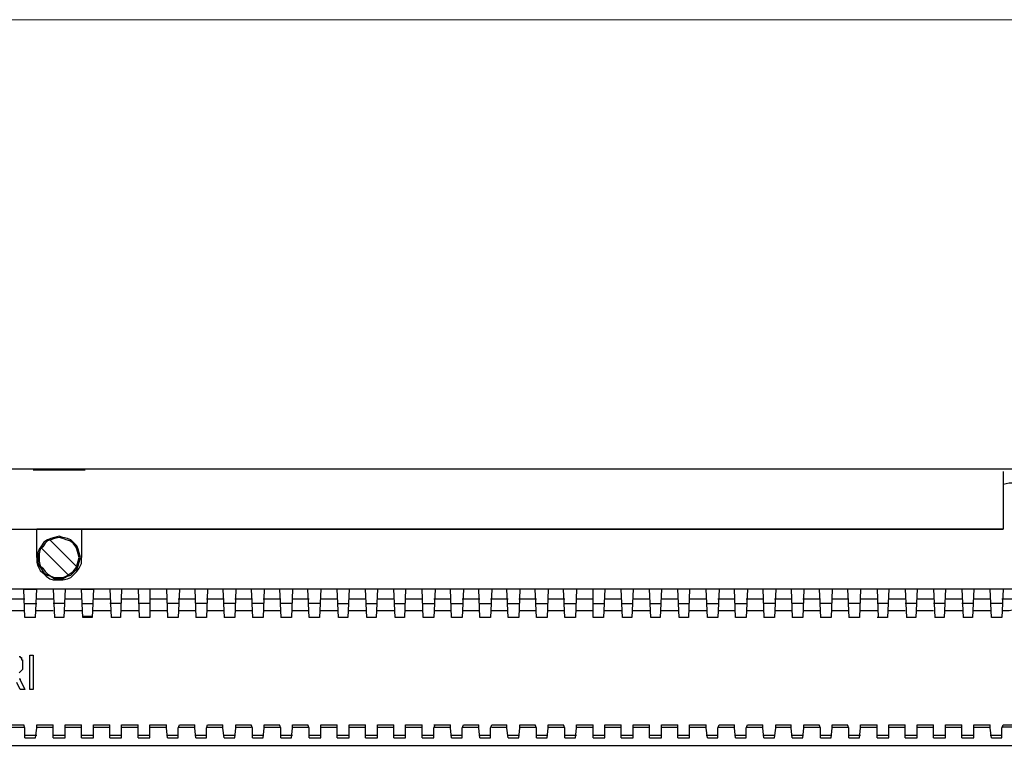
# Model space of a CAD drawing. Units: millimetres. Extents: x 345 to 17434, y 98 to 19553.
# Drawn here: x 11456 to 11672, y 18945 to 19105 of the extents above; entities that cross this region are included whole.
import ezdxf

# ---------------------------------------------------------------- set-up
doc = ezdxf.new("R2010")
doc.units = ezdxf.units.MM
doc.layers.add('BT-3 y 4 hilos', color=152, linetype='Continuous')
doc.layers.add('BT-Digital 2 hilos', color=152, linetype='Continuous')

# ---------------------------------------------------------------- blocks, each defined once
blk = doc.blocks.new('346050')
at = {"layer": 'BT-3 y 4 hilos', "linetype": 'Continuous'}
for points in [[(0.095, 0.1736), (-0.095, 0.1736)], [(-0.063, 0.1734), (-0.0718, 0.1734)], [(-0.0654, 0.1736), (-0.0656, 0.1734)], [(-0.0654, 0.1736), (-0.0654, 0.1734)], [(0.0928, 0.1732), (0.0928, 0.1726), (0.0928, 0.1686), (0.0928, 0.1672), (0.0928, 0.1634)], [(0.0994, 0.1688), (0.0988, 0.1694), (0.098, 0.17), (0.0972, 0.1704), (0.0964, 0.1708), (0.0956, 0.171), (0.0948, 0.1712), (0.0938, 0.1712), (0.0928, 0.171)], [(-0.0828, 0.1634), (-0.0712, 0.1634)], [(-0.0828, 0.1634), (-0.0714, 0.1634)], [(-0.0712, 0.1634), (-0.0636, 0.1634)], [(-0.0712, 0.1586), (-0.0712, 0.1634)], [(-0.0636, 0.1634), (-0.0712, 0.1634)], [(-0.0638, 0.1586), (-0.064, 0.1594), (-0.0642, 0.16), (-0.0644, 0.1606), (-0.065, 0.1612), (-0.0654, 0.1616), (-0.066, 0.1618), (-0.0668, 0.162), (-0.0674, 0.1622), (-0.0682, 0.162), (-0.0688, 0.1618), (-0.0694, 0.1616), (-0.07, 0.1612), (-0.0704, 0.1606), (-0.0708, 0.16), (-0.071, 0.1594), (-0.071, 0.1586), (-0.071, 0.1578), (-0.0708, 0.1572), (-0.0704, 0.1566), (-0.07, 0.156), (-0.0694, 0.1556), (-0.0688, 0.1554), (-0.0682, 0.155), (-0.0674, 0.155), (-0.0668, 0.155), (-0.066, 0.1554), (-0.0654, 0.1556), (-0.065, 0.156), (-0.0644, 0.1566), (-0.0642, 0.1572), (-0.064, 0.1578), (-0.0638, 0.1586)], [(0.0928, 0.1634), (-0.0636, 0.1634)], [(-0.0636, 0.1634), (0.0928, 0.1634)], [(-0.0636, 0.1634), (-0.0636, 0.1586)], [(-0.064, 0.1586), (-0.0642, 0.1592), (-0.0644, 0.16), (-0.0646, 0.1604), (-0.065, 0.161), (-0.0656, 0.1614), (-0.0662, 0.1616), (-0.0668, 0.1618), (-0.0674, 0.162), (-0.0682, 0.1618), (-0.0688, 0.1616), (-0.0694, 0.1614), (-0.0698, 0.161), (-0.0702, 0.1604), (-0.0706, 0.16), (-0.0708, 0.1592), (-0.0708, 0.1586), (-0.0708, 0.158), (-0.0706, 0.1572), (-0.0702, 0.1568), (-0.0698, 0.1562), (-0.0694, 0.1558), (-0.0688, 0.1554), (-0.0682, 0.1552), (-0.0674, 0.1552), (-0.0668, 0.1552), (-0.0662, 0.1554), (-0.0656, 0.1558), (-0.065, 0.1562), (-0.0646, 0.1568), (-0.0644, 0.1572), (-0.0642, 0.158), (-0.064, 0.1586)], [(-0.0644, 0.157), (-0.069, 0.1616)], [(-0.0658, 0.1556), (-0.0704, 0.1602)], [(-0.0712, 0.1586), (-0.0712, 0.1578), (-0.071, 0.1572), (-0.0706, 0.1564), (-0.0702, 0.156), (-0.0696, 0.1554), (-0.069, 0.155), (-0.0684, 0.1548), (-0.0676, 0.1548), (-0.0668, 0.1548), (-0.066, 0.155), (-0.0654, 0.1552), (-0.0648, 0.1558), (-0.0644, 0.1562), (-0.064, 0.1568), (-0.0636, 0.1576), (-0.0636, 0.1584)], [(-0.0636, 0.1584), (-0.0636, 0.1586)], [(0.1006, 0.1532), (-0.1006, 0.1532)], [(-0.0734, 0.1532), (-0.0712, 0.1532)], [(-0.0732, 0.1484), (-0.0734, 0.1532)], [(-0.0714, 0.1484), (-0.0712, 0.1532)], [(-0.0664, 0.1532), (-0.0684, 0.1532)], [(-0.0684, 0.1532), (-0.0682, 0.1484)], [(-0.0664, 0.1532), (-0.0666, 0.1484)], [(-0.0636, 0.1532), (-0.0616, 0.1532)], [(-0.0634, 0.1484), (-0.0636, 0.1532)], [(-0.0616, 0.1532), (-0.0618, 0.1484)], [(-0.0568, 0.1532), (-0.0588, 0.1532)], [(-0.0588, 0.1532), (-0.0586, 0.1484)], [(-0.0568, 0.1532), (-0.057, 0.1484)], [(-0.052, 0.1532), (-0.054, 0.1532)], [(-0.054, 0.1532), (-0.0538, 0.1484)], [(-0.052, 0.1532), (-0.052, 0.1484)], [(-0.047, 0.1532), (-0.0492, 0.1532)], [(-0.0492, 0.1532), (-0.049, 0.1484)], [(-0.047, 0.1532), (-0.0472, 0.1484)], [(-0.0422, 0.1532), (-0.0444, 0.1532)], [(-0.0444, 0.1532), (-0.0442, 0.1484)], [(-0.0422, 0.1532), (-0.0424, 0.1484)], [(-0.0374, 0.1532), (-0.0396, 0.1532)], [(-0.0396, 0.1532), (-0.0394, 0.1484)], [(-0.0374, 0.1532), (-0.0376, 0.1484)], [(-0.0326, 0.1532), (-0.0348, 0.1532)], [(-0.0348, 0.1532), (-0.0346, 0.1484)], [(-0.0326, 0.1532), (-0.0328, 0.1484)], [(-0.0278, 0.1532), (-0.03, 0.1532)], [(-0.03, 0.1532), (-0.0298, 0.1484)], [(-0.0278, 0.1532), (-0.028, 0.1484)], [(-0.023, 0.1532), (-0.0252, 0.1532)], [(-0.025, 0.1484), (-0.0252, 0.1532)], [(-0.023, 0.1532), (-0.0232, 0.1484)], [(-0.0182, 0.1532), (-0.0202, 0.1532)], [(-0.02, 0.1484), (-0.0202, 0.1532)], [(-0.0182, 0.1532), (-0.0184, 0.1484)], [(-0.0134, 0.1532), (-0.0154, 0.1532)], [(-0.0152, 0.1484), (-0.0154, 0.1532)], [(-0.0134, 0.1532), (-0.0136, 0.1484)], [(-0.0086, 0.1532), (-0.0106, 0.1532)], [(-0.0104, 0.1484), (-0.0106, 0.1532)], [(-0.0086, 0.1532), (-0.0088, 0.1484)], [(-0.0036, 0.1532), (-0.0058, 0.1532)], [(-0.0056, 0.1484), (-0.0058, 0.1532)], [(-0.0036, 0.1532), (-0.0038, 0.1484)], [(0.0012, 0.1532), (-0.001, 0.1532)], [(-0.0008, 0.1484), (-0.001, 0.1532)], [(0.0012, 0.1532), (0.001, 0.1484)], [(0.006, 0.1532), (0.0038, 0.1532)], [(0.004, 0.1484), (0.0038, 0.1532)], [(0.006, 0.1532), (0.0058, 0.1484)], [(0.0108, 0.1532), (0.0086, 0.1532)], [(0.0088, 0.1484), (0.0086, 0.1532)], [(0.0108, 0.1532), (0.0106, 0.1484)], [(0.0156, 0.1532), (0.0134, 0.1532)], [(0.0136, 0.1484), (0.0134, 0.1532)], [(0.0156, 0.1532), (0.0154, 0.1484)], [(0.0204, 0.1532), (0.0182, 0.1532)], [(0.0184, 0.1484), (0.0182, 0.1532)], [(0.0204, 0.1532), (0.0202, 0.1484)], [(0.0252, 0.1532), (0.0232, 0.1532)], [(0.0232, 0.1484), (0.0232, 0.1532)], [(0.0252, 0.1532), (0.025, 0.1484)], [(0.03, 0.1532), (0.028, 0.1532)], [(0.0282, 0.1484), (0.028, 0.1532)], [(0.03, 0.1532), (0.0298, 0.1484)], [(0.0348, 0.1532), (0.0328, 0.1532)], [(0.033, 0.1484), (0.0328, 0.1532)], [(0.0348, 0.1532), (0.0346, 0.1484)], [(0.0396, 0.1532), (0.0376, 0.1532)], [(0.0378, 0.1484), (0.0376, 0.1532)], [(0.0396, 0.1532), (0.0394, 0.1484)], [(0.0446, 0.1532), (0.0424, 0.1532)], [(0.0426, 0.1484), (0.0424, 0.1532)], [(0.0446, 0.1532), (0.0444, 0.1484)], [(0.0494, 0.1532), (0.0472, 0.1532)], [(0.0474, 0.1484), (0.0472, 0.1532)], [(0.0494, 0.1532), (0.0492, 0.1484)], [(0.0542, 0.1532), (0.052, 0.1532)], [(0.052, 0.1532), (0.0522, 0.1484)], [(0.0542, 0.1532), (0.054, 0.1484)], [(0.059, 0.1532), (0.0568, 0.1532)], [(0.0568, 0.1532), (0.057, 0.1484)], [(0.059, 0.1532), (0.0588, 0.1484)], [(0.0638, 0.1532), (0.0616, 0.1532)], [(0.0616, 0.1532), (0.0618, 0.1484)], [(0.0638, 0.1532), (0.0636, 0.1484)], [(0.0686, 0.1532), (0.0664, 0.1532)], [(0.0664, 0.1532), (0.0666, 0.1484)], [(0.0686, 0.1532), (0.0684, 0.1484)], [(0.0734, 0.1532), (0.0714, 0.1532)], [(0.0714, 0.1532), (0.0716, 0.1484)], [(0.0734, 0.1532), (0.0732, 0.1484)], [(0.0782, 0.1532), (0.0762, 0.1532)], [(0.0762, 0.1532), (0.0764, 0.1484)], [(0.0782, 0.1532), (0.078, 0.1484)], [(0.083, 0.1532), (0.081, 0.1532)], [(0.081, 0.1532), (0.0812, 0.1484)], [(0.083, 0.1532), (0.0828, 0.1484)], [(0.0878, 0.1532), (0.0858, 0.1532)], [(0.0858, 0.1532), (0.086, 0.1484)], [(0.0878, 0.1532), (0.0876, 0.1484)], [(0.0928, 0.1532), (0.0906, 0.1532)], [(0.0908, 0.1484), (0.0906, 0.1532)], [(0.0928, 0.1532), (0.0926, 0.1484)], [(-0.076, 0.1516), (-0.0732, 0.1516)], [(-0.0732, 0.1508), (-0.0712, 0.1508)], [(-0.0712, 0.1516), (-0.0684, 0.1516)], [(-0.0664, 0.1508), (-0.0684, 0.1508)], [(-0.0664, 0.1516), (-0.0636, 0.1516)], [(-0.0636, 0.1508), (-0.0616, 0.1508)], [(-0.0616, 0.1516), (-0.0588, 0.1516)], [(-0.0568, 0.1508), (-0.0588, 0.1508)], [(-0.0568, 0.1516), (-0.054, 0.1516)], [(-0.052, 0.1508), (-0.054, 0.1508)], [(-0.052, 0.1516), (-0.0492, 0.1516)], [(-0.0472, 0.1508), (-0.049, 0.1508)], [(-0.0472, 0.1516), (-0.0444, 0.1516)], [(-0.0424, 0.1508), (-0.0442, 0.1508)], [(-0.0424, 0.1516), (-0.0394, 0.1516)], [(-0.0376, 0.1508), (-0.0394, 0.1508)], [(-0.0376, 0.1516), (-0.0346, 0.1516)], [(-0.0328, 0.1508), (-0.0346, 0.1508)], [(-0.0328, 0.1516), (-0.0298, 0.1516)], [(-0.028, 0.1508), (-0.0298, 0.1508)], [(-0.0278, 0.1516), (-0.025, 0.1516)], [(-0.023, 0.1508), (-0.025, 0.1508)], [(-0.023, 0.1516), (-0.0202, 0.1516)], [(-0.0202, 0.1508), (-0.0182, 0.1508)], [(-0.0182, 0.1516), (-0.0154, 0.1516)], [(-0.0154, 0.1508), (-0.0134, 0.1508)], [(-0.0134, 0.1516), (-0.0106, 0.1516)], [(-0.0106, 0.1508), (-0.0086, 0.1508)], [(-0.0086, 0.1516), (-0.0058, 0.1516)], [(-0.0058, 0.1508), (-0.0038, 0.1508)], [(-0.0038, 0.1516), (-0.001, 0.1516)], [(-0.0008, 0.1508), (0.001, 0.1508)], [(0.001, 0.1516), (0.004, 0.1516)], [(0.004, 0.1508), (0.0058, 0.1508)], [(0.0058, 0.1516), (0.0088, 0.1516)], [(0.0088, 0.1508), (0.0106, 0.1508)], [(0.0106, 0.1516), (0.0136, 0.1516)], [(0.0136, 0.1508), (0.0154, 0.1508)], [(0.0156, 0.1516), (0.0184, 0.1516)], [(0.0184, 0.1508), (0.0202, 0.1508)], [(0.0204, 0.1516), (0.0232, 0.1516)], [(0.0232, 0.1508), (0.0252, 0.1508)], [(0.0252, 0.1516), (0.028, 0.1516)], [(0.028, 0.1508), (0.03, 0.1508)], [(0.03, 0.1516), (0.0328, 0.1516)], [(0.0328, 0.1508), (0.0348, 0.1508)], [(0.0348, 0.1516), (0.0376, 0.1516)], [(0.0376, 0.1508), (0.0396, 0.1508)], [(0.0396, 0.1516), (0.0424, 0.1516)], [(0.0424, 0.1508), (0.0444, 0.1508)], [(0.0444, 0.1516), (0.0472, 0.1516)], [(0.0474, 0.1508), (0.0492, 0.1508)], [(0.0492, 0.1516), (0.0522, 0.1516)], [(0.054, 0.1508), (0.0522, 0.1508)], [(0.054, 0.1516), (0.057, 0.1516)], [(0.0588, 0.1508), (0.057, 0.1508)], [(0.0588, 0.1516), (0.0618, 0.1516)], [(0.0636, 0.1508), (0.0618, 0.1508)], [(0.0638, 0.1516), (0.0666, 0.1516)], [(0.0684, 0.1508), (0.0666, 0.1508)], [(0.0686, 0.1516), (0.0714, 0.1516)], [(0.0734, 0.1508), (0.0714, 0.1508)], [(0.0734, 0.1516), (0.0762, 0.1516)], [(0.0782, 0.1508), (0.0762, 0.1508)], [(0.0782, 0.1516), (0.081, 0.1516)], [(0.083, 0.1508), (0.081, 0.1508)], [(0.083, 0.1516), (0.0858, 0.1516)], [(0.0878, 0.1508), (0.0858, 0.1508)], [(0.0878, 0.1516), (0.0906, 0.1516)], [(0.0926, 0.1508), (0.0908, 0.1508)], [(0.0926, 0.1516), (0.1, 0.1516)], [(-0.0762, 0.1496), (-0.0732, 0.1496)], [(-0.0714, 0.1496), (-0.0684, 0.1496)], [(-0.0666, 0.1496), (-0.0636, 0.1496)], [(-0.0616, 0.1496), (-0.0586, 0.1496)], [(-0.0568, 0.1496), (-0.0538, 0.1496)], [(-0.052, 0.1496), (-0.049, 0.1496)], [(-0.0472, 0.1496), (-0.0442, 0.1496)], [(-0.0424, 0.1496), (-0.0394, 0.1496)], [(-0.0376, 0.1496), (-0.0346, 0.1496)], [(-0.0328, 0.1496), (-0.0298, 0.1496)], [(-0.028, 0.1496), (-0.025, 0.1496)], [(-0.0232, 0.1496), (-0.0202, 0.1496)], [(-0.0184, 0.1496), (-0.0154, 0.1496)], [(-0.0134, 0.1496), (-0.0104, 0.1496)], [(-0.0086, 0.1496), (-0.0056, 0.1496)], [(-0.0038, 0.1496), (-0.0008, 0.1496)], [(0.001, 0.1496), (0.004, 0.1496)], [(0.0058, 0.1496), (0.0088, 0.1496)], [(0.0106, 0.1496), (0.0136, 0.1496)], [(0.0154, 0.1496), (0.0184, 0.1496)], [(0.0202, 0.1496), (0.0232, 0.1496)], [(0.025, 0.1496), (0.028, 0.1496)], [(0.0298, 0.1496), (0.0328, 0.1496)], [(0.0348, 0.1496), (0.0378, 0.1496)], [(0.0396, 0.1496), (0.0426, 0.1496)], [(0.0444, 0.1496), (0.0474, 0.1496)], [(0.0492, 0.1496), (0.0522, 0.1496)], [(0.054, 0.1496), (0.057, 0.1496)], [(0.0588, 0.1496), (0.0618, 0.1496)], [(0.0636, 0.1496), (0.0666, 0.1496)], [(0.0684, 0.1496), (0.0714, 0.1496)], [(0.0732, 0.1496), (0.0762, 0.1496)], [(0.0782, 0.1496), (0.081, 0.1496)], [(0.083, 0.1496), (0.086, 0.1496)], [(0.0878, 0.1496), (0.0908, 0.1496)], [(0.0926, 0.1496), (0.0938, 0.1496), (0.095, 0.1498), (0.096, 0.1498), (0.0972, 0.1498), (0.0984, 0.1498), (0.0996, 0.1498), (0.1008, 0.1498), (0.102, 0.1496)], [(-0.0714, 0.1484), (-0.0732, 0.1484)], [(-0.0666, 0.1484), (-0.0682, 0.1484)], [(-0.0618, 0.1486), (-0.0634, 0.1486)], [(-0.0618, 0.1484), (-0.0634, 0.1484)], [(-0.057, 0.1484), (-0.0586, 0.1484)], [(-0.052, 0.1484), (-0.0538, 0.1484)], [(-0.0472, 0.1484), (-0.049, 0.1484)], [(-0.0424, 0.1484), (-0.0442, 0.1484)], [(-0.0376, 0.1484), (-0.0394, 0.1484)], [(-0.0328, 0.1484), (-0.0346, 0.1484)], [(-0.028, 0.1484), (-0.0298, 0.1484)], [(-0.0232, 0.1484), (-0.025, 0.1484)], [(-0.0184, 0.1484), (-0.02, 0.1484)], [(-0.0136, 0.1484), (-0.0152, 0.1484)], [(-0.0088, 0.1484), (-0.0104, 0.1484)], [(-0.0038, 0.1484), (-0.0056, 0.1484)], [(0.001, 0.1484), (-0.0008, 0.1484)], [(0.0058, 0.1484), (0.004, 0.1484)], [(0.0106, 0.1484), (0.0088, 0.1484)], [(0.0154, 0.1484), (0.0136, 0.1484)], [(0.0202, 0.1484), (0.0184, 0.1484)], [(0.025, 0.1484), (0.0232, 0.1484)], [(0.0298, 0.1484), (0.0282, 0.1484)], [(0.0346, 0.1484), (0.033, 0.1484)], [(0.0394, 0.1484), (0.0378, 0.1484)], [(0.0444, 0.1484), (0.0426, 0.1484)], [(0.0492, 0.1484), (0.0474, 0.1484)], [(0.054, 0.1484), (0.0522, 0.1484)], [(0.0588, 0.1484), (0.057, 0.1484)], [(0.0636, 0.1484), (0.0618, 0.1484)], [(0.0684, 0.1484), (0.0666, 0.1484)], [(0.0732, 0.1484), (0.0714, 0.1484)], [(0.078, 0.1484), (0.0764, 0.1484)], [(0.0828, 0.1484), (0.0812, 0.1484)], [(0.0876, 0.1484), (0.086, 0.1484)], [(0.0926, 0.1484), (0.0908, 0.1484)], [(-0.0742, 0.1418), (-0.074, 0.1418), (-0.074, 0.1416), (-0.074, 0.1416), (-0.074, 0.1416), (-0.0738, 0.1416), (-0.0738, 0.1414), (-0.0738, 0.1414), (-0.0738, 0.1414), (-0.0738, 0.1412), (-0.0736, 0.1412), (-0.0736, 0.141), (-0.0736, 0.141), (-0.0736, 0.141), (-0.0736, 0.1408), (-0.0736, 0.1408), (-0.0736, 0.1406), (-0.0736, 0.1406), (-0.0736, 0.1404), (-0.0736, 0.1404), (-0.0736, 0.1402), (-0.0736, 0.1402), (-0.0736, 0.14), (-0.0736, 0.1398), (-0.0736, 0.1398), (-0.0736, 0.1396), (-0.0736, 0.1396), (-0.0738, 0.1394), (-0.0738, 0.1394), (-0.0738, 0.1394), (-0.074, 0.1392), (-0.074, 0.1392), (-0.074, 0.1392), (-0.0742, 0.139)], [(-0.0742, 0.138), (-0.074, 0.138), (-0.074, 0.138), (-0.074, 0.1378), (-0.074, 0.1378), (-0.0732, 0.1362), (-0.074, 0.1362), (-0.0746, 0.1374)], [(-0.0724, 0.142), (-0.0718, 0.142), (-0.0718, 0.1362), (-0.0724, 0.1362), (-0.0724, 0.142)], [(-0.076, 0.1302), (-0.0734, 0.1302)], [(-0.076, 0.1298), (-0.0732, 0.1298)], [(-0.0732, 0.128), (-0.0732, 0.1296), (-0.0734, 0.1302)], [(-0.0714, 0.128), (-0.0712, 0.1296), (-0.0712, 0.1302)], [(-0.0712, 0.1302), (-0.0684, 0.1302)], [(-0.0712, 0.1298), (-0.0684, 0.1298)], [(-0.0684, 0.128), (-0.0684, 0.1296), (-0.0684, 0.1302)], [(-0.0664, 0.1302), (-0.0636, 0.1302)], [(-0.0664, 0.128), (-0.0664, 0.1296), (-0.0664, 0.1302)], [(-0.0664, 0.1298), (-0.0636, 0.1298)], [(-0.0636, 0.128), (-0.0636, 0.1296), (-0.0636, 0.1302)], [(-0.0616, 0.1302), (-0.0588, 0.1302)], [(-0.0616, 0.128), (-0.0616, 0.1296), (-0.0616, 0.1302)], [(-0.0616, 0.1298), (-0.0588, 0.1298)], [(-0.0588, 0.128), (-0.0588, 0.1296), (-0.0588, 0.1302)], [(-0.0568, 0.1302), (-0.054, 0.1302)], [(-0.0568, 0.128), (-0.0568, 0.1296), (-0.0568, 0.1302)], [(-0.0568, 0.1298), (-0.054, 0.1298)], [(-0.054, 0.128), (-0.054, 0.1296), (-0.054, 0.1302)], [(-0.052, 0.1302), (-0.0492, 0.1302)], [(-0.052, 0.128), (-0.052, 0.1296), (-0.052, 0.1302)], [(-0.052, 0.1298), (-0.0492, 0.1298)], [(-0.049, 0.128), (-0.0492, 0.1296), (-0.0492, 0.1302)], [(-0.0472, 0.128), (-0.0472, 0.1296), (-0.047, 0.1302)], [(-0.0472, 0.1298), (-0.0444, 0.1298)], [(-0.047, 0.1302), (-0.0444, 0.1302)], [(-0.0442, 0.128), (-0.0444, 0.1296), (-0.0444, 0.1302)], [(-0.0424, 0.128), (-0.0424, 0.1296), (-0.0422, 0.1302)], [(-0.0424, 0.1298), (-0.0396, 0.1298)], [(-0.0422, 0.1302), (-0.0396, 0.1302)], [(-0.0394, 0.128), (-0.0396, 0.1296), (-0.0396, 0.1302)], [(-0.0376, 0.128), (-0.0374, 0.1296), (-0.0374, 0.1302)], [(-0.0374, 0.1302), (-0.0348, 0.1302)], [(-0.0374, 0.1298), (-0.0348, 0.1298)], [(-0.0346, 0.128), (-0.0346, 0.1296), (-0.0348, 0.1302)], [(-0.0328, 0.128), (-0.0326, 0.1296), (-0.0326, 0.1302)], [(-0.0326, 0.1302), (-0.03, 0.1302)], [(-0.0326, 0.1298), (-0.0298, 0.1298)], [(-0.0298, 0.128), (-0.0298, 0.1296), (-0.03, 0.1302)], [(-0.028, 0.128), (-0.0278, 0.1296), (-0.0278, 0.1302)], [(-0.0278, 0.1302), (-0.0252, 0.1302)], [(-0.0278, 0.1298), (-0.025, 0.1298)], [(-0.025, 0.128), (-0.025, 0.1296), (-0.0252, 0.1302)], [(-0.023, 0.1302), (-0.0202, 0.1302)], [(-0.023, 0.128), (-0.023, 0.1296), (-0.023, 0.1302)], [(-0.023, 0.1298), (-0.0202, 0.1298)], [(-0.0202, 0.128), (-0.0202, 0.1296), (-0.0202, 0.1302)], [(-0.0182, 0.1302), (-0.0154, 0.1302)], [(-0.0182, 0.128), (-0.0182, 0.1296), (-0.0182, 0.1302)], [(-0.0182, 0.1298), (-0.0154, 0.1298)], [(-0.0154, 0.128), (-0.0154, 0.1296), (-0.0154, 0.1302)], [(-0.0134, 0.1302), (-0.0106, 0.1302)], [(-0.0134, 0.128), (-0.0134, 0.1296), (-0.0134, 0.1302)], [(-0.0134, 0.1298), (-0.0106, 0.1298)], [(-0.0106, 0.128), (-0.0106, 0.1296), (-0.0106, 0.1302)], [(-0.0086, 0.1302), (-0.0058, 0.1302)], [(-0.0086, 0.128), (-0.0086, 0.1296), (-0.0086, 0.1302)], [(-0.0086, 0.1298), (-0.0058, 0.1298)], [(-0.0058, 0.128), (-0.0058, 0.1296), (-0.0058, 0.1302)], [(-0.0038, 0.1302), (-0.001, 0.1302)], [(-0.0038, 0.128), (-0.0038, 0.1296), (-0.0036, 0.1302)], [(-0.0038, 0.1298), (-0.001, 0.1298)], [(-0.0008, 0.128), (-0.001, 0.1296), (-0.001, 0.1302)], [(0.001, 0.128), (0.001, 0.1296), (0.0012, 0.1302)], [(0.001, 0.1298), (0.0038, 0.1298)], [(0.0012, 0.1302), (0.0038, 0.1302)], [(0.004, 0.128), (0.0038, 0.1296), (0.0038, 0.1302)], [(0.0058, 0.128), (0.0058, 0.1296), (0.006, 0.1302)], [(0.006, 0.1302), (0.0086, 0.1302)], [(0.006, 0.1298), (0.0086, 0.1298)], [(0.0088, 0.128), (0.0086, 0.1296), (0.0086, 0.1302)], [(0.0106, 0.128), (0.0108, 0.1296), (0.0108, 0.1302)], [(0.0108, 0.1302), (0.0134, 0.1302)], [(0.0108, 0.1298), (0.0136, 0.1298)], [(0.0136, 0.128), (0.0136, 0.1296), (0.0134, 0.1302)], [(0.0154, 0.128), (0.0156, 0.1296), (0.0156, 0.1302)], [(0.0156, 0.1302), (0.0182, 0.1302)], [(0.0156, 0.1298), (0.0184, 0.1298)], [(0.0184, 0.128), (0.0184, 0.1296), (0.0182, 0.1302)], [(0.0202, 0.128), (0.0204, 0.1296), (0.0204, 0.1302)], [(0.0204, 0.1302), (0.0232, 0.1302)], [(0.0204, 0.1298), (0.0232, 0.1298)], [(0.0232, 0.128), (0.0232, 0.1296), (0.0232, 0.1302)], [(0.0252, 0.1302), (0.028, 0.1302)], [(0.0252, 0.128), (0.0252, 0.1296), (0.0252, 0.1302)], [(0.0252, 0.1298), (0.028, 0.1298)], [(0.028, 0.128), (0.028, 0.1296), (0.028, 0.1302)], [(0.03, 0.1302), (0.0328, 0.1302)], [(0.03, 0.128), (0.03, 0.1296), (0.03, 0.1302)], [(0.03, 0.1298), (0.0328, 0.1298)], [(0.0328, 0.128), (0.0328, 0.1296), (0.0328, 0.1302)], [(0.0348, 0.1302), (0.0376, 0.1302)], [(0.0348, 0.128), (0.0348, 0.1296), (0.0348, 0.1302)], [(0.0348, 0.1298), (0.0376, 0.1298)], [(0.0376, 0.128), (0.0376, 0.1296), (0.0376, 0.1302)], [(0.0396, 0.1302), (0.0424, 0.1302)], [(0.0396, 0.128), (0.0396, 0.1296), (0.0396, 0.1302)], [(0.0396, 0.1298), (0.0424, 0.1298)], [(0.0426, 0.128), (0.0424, 0.1296), (0.0424, 0.1302)], [(0.0444, 0.128), (0.0444, 0.1296), (0.0446, 0.1302)], [(0.0444, 0.1298), (0.0472, 0.1298)], [(0.0446, 0.1302), (0.0472, 0.1302)], [(0.0474, 0.128), (0.0472, 0.1296), (0.0472, 0.1302)], [(0.0492, 0.128), (0.0492, 0.1296), (0.0494, 0.1302)], [(0.0492, 0.1298), (0.052, 0.1298)], [(0.0494, 0.1302), (0.052, 0.1302)], [(0.0522, 0.128), (0.052, 0.1296), (0.052, 0.1302)], [(0.054, 0.128), (0.0542, 0.1296), (0.0542, 0.1302)], [(0.0542, 0.1302), (0.0568, 0.1302)], [(0.0542, 0.1298), (0.0568, 0.1298)], [(0.057, 0.128), (0.0568, 0.1296), (0.0568, 0.1302)], [(0.0588, 0.128), (0.059, 0.1296), (0.059, 0.1302)], [(0.059, 0.1302), (0.0616, 0.1302)], [(0.059, 0.1298), (0.0618, 0.1298)], [(0.0618, 0.128), (0.0618, 0.1296), (0.0616, 0.1302)], [(0.0636, 0.128), (0.0638, 0.1296), (0.0638, 0.1302)], [(0.0638, 0.1302), (0.0664, 0.1302)], [(0.0638, 0.1298), (0.0666, 0.1298)], [(0.0666, 0.128), (0.0666, 0.1296), (0.0664, 0.1302)], [(0.0684, 0.128), (0.0686, 0.1296), (0.0686, 0.1302)], [(0.0686, 0.1302), (0.0714, 0.1302)], [(0.0686, 0.1298), (0.0714, 0.1298)], [(0.0714, 0.128), (0.0714, 0.1296), (0.0714, 0.1302)], [(0.0734, 0.1302), (0.0762, 0.1302)], [(0.0734, 0.128), (0.0734, 0.1296), (0.0734, 0.1302)], [(0.0734, 0.1298), (0.0762, 0.1298)], [(0.0762, 0.128), (0.0762, 0.1296), (0.0762, 0.1302)], [(0.0782, 0.1302), (0.081, 0.1302)], [(0.0782, 0.128), (0.0782, 0.1296), (0.0782, 0.1302)], [(0.0782, 0.1298), (0.081, 0.1298)], [(0.081, 0.128), (0.081, 0.1296), (0.081, 0.1302)], [(0.083, 0.1302), (0.0858, 0.1302)], [(0.083, 0.128), (0.083, 0.1296), (0.083, 0.1302)], [(0.083, 0.1298), (0.0858, 0.1298)], [(0.0858, 0.128), (0.0858, 0.1296), (0.0858, 0.1302)], [(0.0878, 0.1302), (0.0906, 0.1302)], [(0.0878, 0.128), (0.0878, 0.1296), (0.0878, 0.1302)], [(0.0878, 0.1298), (0.0906, 0.1298)], [(0.0908, 0.128), (0.0906, 0.1296), (0.0906, 0.1302)], [(0.0926, 0.128), (0.0926, 0.1296), (0.0928, 0.1302)], [(0.0996, 0.1298), (0.0926, 0.1298)], [(0.0928, 0.1302), (0.1, 0.1302)], [(-0.0712, 0.1284), (-0.0732, 0.1284)], [(-0.0732, 0.128), (-0.0714, 0.128)], [(-0.0664, 0.1284), (-0.0684, 0.1284)], [(-0.0684, 0.128), (-0.0664, 0.128)], [(-0.0616, 0.1284), (-0.0636, 0.1284)], [(-0.0636, 0.128), (-0.0616, 0.128)], [(-0.0568, 0.1284), (-0.0588, 0.1284)], [(-0.0588, 0.128), (-0.0568, 0.128)], [(-0.052, 0.1284), (-0.054, 0.1284)], [(-0.054, 0.128), (-0.052, 0.128)], [(-0.0472, 0.1284), (-0.0492, 0.1284)], [(-0.049, 0.128), (-0.0472, 0.128)], [(-0.0424, 0.1284), (-0.0442, 0.1284)], [(-0.0442, 0.128), (-0.0424, 0.128)], [(-0.0376, 0.1284), (-0.0394, 0.1284)], [(-0.0394, 0.128), (-0.0376, 0.128)], [(-0.0328, 0.1284), (-0.0346, 0.1284)], [(-0.0346, 0.128), (-0.0328, 0.128)], [(-0.0278, 0.1284), (-0.0298, 0.1284)], [(-0.0298, 0.128), (-0.028, 0.128)], [(-0.023, 0.1284), (-0.025, 0.1284)], [(-0.025, 0.128), (-0.023, 0.128)], [(-0.0182, 0.1284), (-0.0202, 0.1284)], [(-0.0202, 0.128), (-0.0182, 0.128)], [(-0.0134, 0.1284), (-0.0154, 0.1284)], [(-0.0154, 0.128), (-0.0134, 0.128)], [(-0.0086, 0.1284), (-0.0106, 0.1284)], [(-0.0106, 0.128), (-0.0086, 0.128)], [(-0.0038, 0.1284), (-0.0058, 0.1284)], [(-0.0058, 0.128), (-0.0038, 0.128)], [(0.001, 0.1284), (-0.001, 0.1284)], [(-0.0008, 0.128), (0.001, 0.128)], [(0.0058, 0.1284), (0.004, 0.1284)], [(0.004, 0.128), (0.0058, 0.128)], [(0.0106, 0.1284), (0.0088, 0.1284)], [(0.0088, 0.128), (0.0106, 0.128)], [(0.0154, 0.1284), (0.0136, 0.1284)], [(0.0136, 0.128), (0.0154, 0.128)], [(0.0204, 0.1284), (0.0184, 0.1284)], [(0.0184, 0.128), (0.0202, 0.128)], [(0.0252, 0.1284), (0.0232, 0.1284)], [(0.0232, 0.128), (0.0252, 0.128)], [(0.03, 0.1284), (0.028, 0.1284)], [(0.028, 0.128), (0.03, 0.128)], [(0.0348, 0.1284), (0.0328, 0.1284)], [(0.0328, 0.128), (0.0348, 0.128)], [(0.0396, 0.1284), (0.0376, 0.1284)], [(0.0376, 0.128), (0.0396, 0.128)], [(0.0444, 0.1284), (0.0424, 0.1284)], [(0.0426, 0.128), (0.0444, 0.128)], [(0.0492, 0.1284), (0.0474, 0.1284)], [(0.0474, 0.128), (0.0492, 0.128)], [(0.054, 0.1284), (0.0522, 0.1284)], [(0.0522, 0.128), (0.054, 0.128)], [(0.0588, 0.1284), (0.057, 0.1284)], [(0.057, 0.128), (0.0588, 0.128)], [(0.0636, 0.1284), (0.0618, 0.1284)], [(0.0618, 0.128), (0.0636, 0.128)], [(0.0686, 0.1284), (0.0666, 0.1284)], [(0.0666, 0.128), (0.0684, 0.128)], [(0.0734, 0.1284), (0.0714, 0.1284)], [(0.0714, 0.128), (0.0734, 0.128)], [(0.0782, 0.1284), (0.0762, 0.1284)], [(0.0762, 0.128), (0.0782, 0.128)], [(0.083, 0.1284), (0.081, 0.1284)], [(0.081, 0.128), (0.083, 0.128)], [(0.0878, 0.1284), (0.0858, 0.1284)], [(0.0858, 0.128), (0.0878, 0.128)], [(0.0926, 0.1284), (0.0906, 0.1284)], [(0.0908, 0.128), (0.0926, 0.128)], [(0.1016, 0.1262), (0.1006, 0.1266), (0.0996, 0.1266), (0.0958, 0.1266), (-0.0956, 0.1266), (-0.0994, 0.1266), (-0.1004, 0.1266), (-0.1014, 0.1262)]]:
    blk.add_lwpolyline(points, dxfattribs=at)
blk = doc.blocks.new('SIMBOLOGIA_T')
at = {"layer": 'BT-Digital 2 hilos', "linetype": 'Continuous', "lineweight": 13}
blk.add_line((-3.08782, 0), (3.08782, 0), dxfattribs=at)
at = {"layer": 'BT-3 y 4 hilos', "xscale": 1.295762206722956, "yscale": 1.295762206722956, "zscale": 1.295762206722956}
blk.add_blockref('346050', (-2.79403, -0.32381), dxfattribs=at)

msp = doc.modelspace()

# ---------------------------------------------------------------- block references
at = {"layer": 'BT-3 y 4 hilos', "xscale": 1000, "yscale": 1000, "zscale": 1000}
msp.add_blockref('SIMBOLOGIA_T', (14345.83, 19105.33), dxfattribs=at)

doc.saveas('drawing.dxf')
